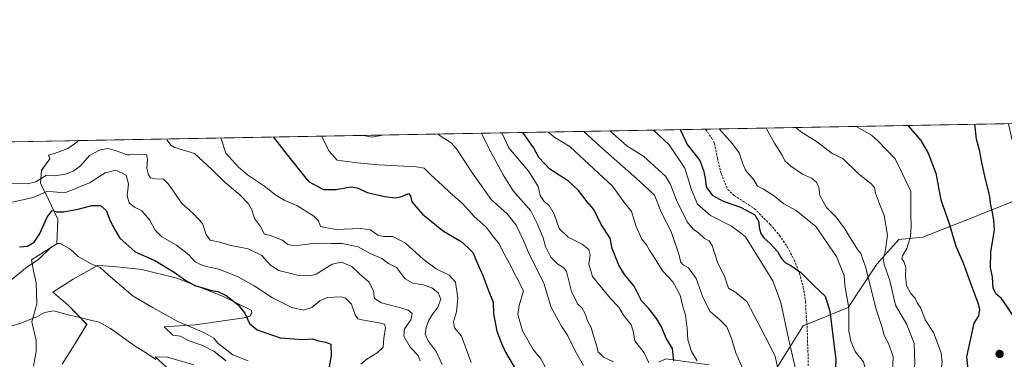
# Model space of a CAD drawing. Units: metres. Extents: x 624961 to 628428, y 4704107 to 4706483.
# Drawn here: x 625390 to 625830, y 4706331 to 4706483 of the extents above; entities that cross this region are included whole.
import ezdxf

# ---------------------------------------------------------------- set-up
doc = ezdxf.new("R2010")
doc.units = ezdxf.units.M
doc.header["$MEASUREMENT"] = 0
doc.linetypes.add('TRAZOSX2', pattern=[1.5, 1, -0.5])
for name, color, linetype, lineweight in [('Carátula', 7, 'Continuous', 5), ('Comarca CxS', 133, 'Continuous', 0), ('Comunidad Autónoma CxS', 142, 'Continuous', 0), ('Curva de nivel maestra', 36, 'Continuous', 30), ('Curva de nivel normal', 36, 'Continuous', 0), ('Espacio natural protegido', 2, 'Continuous', 13), ('Espacio natural protegido CxS', 2, 'Continuous', 0), ('Matorral', 135, 'Continuous', 0), ('Matorral CxS', 135, 'Continuous', 0), ('Municipio CxS', 142, 'Continuous', 0), ('Provincia CxS', 1, 'Continuous', 0), ('Punto de cota en terreno', 7, 'Continuous', 0), ('Senda', 19, 'TRAZOSX2', 0)]:
    doc.layers.add(name, color=color, linetype=linetype, lineweight=lineweight)

# ---------------------------------------------------------------- blocks, each defined once
blk = doc.blocks.new('*U150')
at = {"layer": 'Matorral CxS', "color": 135, "linetype": 'Continuous', "lineweight": 0}
for points in [[(625675.43, 4706329.64, 672.07), (625678.48, 4706331.16, 673.16), (625697.81, 4706328.4, 680.55)], [(625728.18, 4706327.02, 689.76), (625739.88, 4706345.92, 697.83), (625760, 4706354.06, 705.06), (625772.83, 4706373.44, 712.32), (625782.7, 4706384.5, 717.59), (625793.48, 4706385.41, 721.47), (625817.37, 4706394.92, 726.62), (625841.72, 4706404.77, 718.24)]]:
    blk.add_polyline3d(points, dxfattribs=at)
blk = doc.blocks.new('*U158')
at = {"layer": 'Espacio natural protegido CxS', "color": 2, "linetype": 'Continuous', "lineweight": 0}
for points in [[(625455.17, 4706327.37, 614.07), (625450.05, 4706331.97, 614.84), (625455.65, 4706331.82, 615.37), (625467.38, 4706328.36, 616.36)], [(625481.74, 4706330.27, 618.2), (625476.49, 4706334.37, 618.22), (625471, 4706337.18, 617.72), (625465.26, 4706339.11, 616.93), (625461.3, 4706341.19, 617.62), (625457.99, 4706341.64, 617.07), (625454.14, 4706345.38, 617.45), (625468, 4706346.27, 620.33), (625489.86, 4706349.47, 624.34), (625492.52, 4706350.15, 625.38), (625493.4, 4706351.82, 626.16), (625493.01, 4706352.83, 626.24), (625479.86, 4706359.19, 624.51), (625459.83, 4706367.19, 624.01), (625444.15, 4706370.97, 622.53), (625431.68, 4706372.39, 622.16), (625424.3, 4706372.88, 620.22), (625413.4, 4706366.72, 618.03), (625404.29, 4706360.96, 617.04), (625411.08, 4706355.25, 616.08), (625419.54, 4706346.52, 614.07), (625413.88, 4706337.27, 611.98), (625408.48, 4706328.66, 609.92)], [(625395.64, 4706327.79, 609.35), (625396.86, 4706334.42, 610.61), (625396.82, 4706339.24, 611.68), (625394.98, 4706347.58, 614.43), (625397.21, 4706355.75, 616.85), (625396.88, 4706365.01, 617.89), (625395.69, 4706370.45, 618.94), (625394.76, 4706375.38, 620.99), (625406.06, 4706382.53, 619.88), (625406.58, 4706393.47, 622.98), (625402.41, 4706402.33, 627.65), (625398.77, 4706409.63, 633.13), (625399.29, 4706415.36, 635.57), (625402.93, 4706420.57, 636.17), (625402.44, 4706422.21, 636.32), (625405.08, 4706422.93, 636.64), (625411.05, 4706425.07, 637.27), (625415.49, 4706428.2, 637.51), (625415.46, 4706428.65, 637.63), (628385.04, 4706482.7, 440.55)]]:
    blk.add_polyline3d(points, dxfattribs=at)
blk = doc.blocks.new('*U159')
at = {"layer": 'Espacio natural protegido CxS', "color": 2, "linetype": 'Continuous', "lineweight": 0}
for points in [[(625455.1747, 4706327.3708, 614.0731), (625450.0507, 4706331.9725, 614.8414), (625455.6487, 4706331.8227, 615.3718), (625467.3785, 4706328.3585, 616.3601)], [(625481.7375, 4706330.2745, 618.1972), (625476.4905, 4706334.3665, 618.2176), (625470.9987, 4706337.1845, 617.7163), (625465.2597, 4706339.1105, 616.9322), (625461.3007, 4706341.1945, 617.6204), (625457.9899, 4706341.6415, 617.0691), (625454.1449, 4706345.3795, 617.4495), (625468.0039, 4706346.2703, 620.3282), (625489.8577, 4706349.4673, 624.3379), (625492.5237, 4706350.1513, 625.3808), (625493.4007, 4706351.8183, 626.1604), (625493.0117, 4706352.8263, 626.2399), (625479.8609, 4706359.1853, 624.5065), (625459.8281, 4706367.1933, 624.0128), (625444.1533, 4706370.9663, 622.5285), (625431.6765, 4706372.3853, 622.158), (625424.2954, 4706372.8833, 620.2227), (625413.4035, 4706366.7153, 618.0268), (625404.2895, 4706360.9605, 617.0382), (625411.0755, 4706355.2465, 616.0792), (625419.5373, 4706346.5157, 614.0733), (625413.885, 4706337.2707, 611.9823), (625408.4811, 4706328.6647, 609.9222)], [(625395.6401, 4706327.7929, 609.3547), (625396.8611, 4706334.4167, 610.6117), (625396.8243, 4706339.2407, 611.6832), (625394.9795, 4706347.5847, 614.4339), (625397.2065, 4706355.7516, 616.851), (625396.8807, 4706365.0125, 617.8903), (625395.6937, 4706370.4505, 618.9382), (625394.7649, 4706375.3843, 620.9874), (625406.0605, 4706382.5299, 619.8842), (625406.5819, 4706393.4739, 622.9813), (625402.4129, 4706402.3335, 627.6495), (625398.7651, 4706409.6295, 633.1259), (625399.2863, 4706415.3619, 635.5721), (625402.9343, 4706420.5735, 636.175), (625402.4435, 4706422.2095, 636.3189), (625405.0835, 4706422.9289, 636.6356), (625411.0454, 4706425.0709, 637.2664), (625415.4895, 4706428.1988, 637.5053), (625415.456, 4706428.6473, 637.6292), (628385.04, 4706482.7001, 440.5454)]]:
    blk.add_polyline3d(points, dxfattribs=at)
blk = doc.blocks.new('*U161')
at = {"layer": 'Curva de nivel normal', "color": 36, "linetype": 'Continuous', "lineweight": 0}
for points in [[(625653.51, 4706432.98, 690), (625661.12, 4706426.37, 690), (625668.66, 4706421.57, 690), (625678.29, 4706412.75, 690), (625680.64, 4706408.98, 690), (625683.21, 4706402.01, 690), (625688.08, 4706392.34, 690), (625690.84, 4706388.98, 690), (625693, 4706387.5, 690), (625695.83, 4706384.86, 690), (625697.9, 4706383.88, 690), (625699.3, 4706381.69, 690), (625701.61, 4706374.38, 690), (625704.84, 4706367.56, 690), (625706.55, 4706362.64, 690), (625709.86, 4706360.81, 690), (625714.78, 4706356.71, 690), (625723.15, 4706340.73, 690), (625727.38, 4706332.33, 690), (625729.29, 4706323.2, 690)], [(625653.51, 4706432.98, 690)]]:
    blk.add_polyline3d(points, dxfattribs=at)
blk = doc.blocks.new('*U162')
at = {"layer": 'Curva de nivel normal', "color": 36, "linetype": 'Continuous', "lineweight": 0}
blk.add_polyline3d([(625384.26, 4706400.62, 630), (625395.48, 4706403.16, 630), (625401.6, 4706405.9, 630), (625404.46, 4706405.78, 630), (625409.75, 4706405.23, 630), (625420.74, 4706409.72, 630), (625427.76, 4706414.2, 630), (625432.48, 4706415.4, 630), (625437.14, 4706413.18, 630), (625438.15, 4706409.39, 630), (625437.62, 4706403.91, 630), (625438.41, 4706400.76, 630), (625440.92, 4706398.94, 630), (625444.13, 4706397.24, 630), (625447.75, 4706393.14, 630), (625450.18, 4706388.62, 630), (625453.1, 4706385.67, 630), (625459.68, 4706381.92, 630), (625465.1, 4706377.66, 630), (625467.94, 4706374.43, 630), (625470.09, 4706373.36, 630), (625472.85, 4706372.34, 630), (625478.6, 4706371.16, 630), (625487.16, 4706367.72, 630), (625494.44, 4706363.68, 630), (625502.55, 4706358.35, 630), (625511.18, 4706353.97, 630), (625516.41, 4706352.81, 630), (625520.15, 4706354.1, 630), (625523.73, 4706357.09, 630), (625527, 4706358.58, 630), (625533.26, 4706358.84, 630), (625535.18, 4706358.16, 630), (625537.92, 4706355.58, 630), (625539.51, 4706350.73, 630), (625540.79, 4706349.03, 630), (625542.51, 4706348.52, 630), (625551.08, 4706347.1, 630), (625552.61, 4706346.66, 630), (625553.15, 4706345.15, 630), (625552.34, 4706340.31, 630), (625552.03, 4706336.31, 630), (625549.47, 4706333.78, 630), (625544.73, 4706331.01, 630), (625542.14, 4706328.75, 630)], dxfattribs=at)
blk = doc.blocks.new('*U165')
at = {"layer": 'Curva de nivel normal', "color": 36, "linetype": 'Continuous', "lineweight": 0}
for points in [[(625596.1, 4706431.94, 665)], [(625596.1, 4706431.94, 665), (625599.37, 4706425.25, 665), (625605.74, 4706413.42, 665), (625610.3, 4706406.27, 665), (625618.11, 4706397.21, 665), (625620.96, 4706391.59, 665), (625623.64, 4706385.2, 665), (625624.69, 4706381.34, 665), (625627.01, 4706376.49, 665), (625630.28, 4706373.37, 665), (625632.89, 4706371.81, 665), (625634.03, 4706370.15, 665), (625636.34, 4706361.15, 665), (625638.94, 4706355.7, 665), (625640.87, 4706353.82, 665), (625642.31, 4706351.54, 665), (625643.61, 4706347.81, 665), (625645.07, 4706345.05, 665), (625645.94, 4706341.78, 665), (625647.35, 4706337.68, 665), (625648.23, 4706334.15, 665), (625650.65, 4706331.88, 665), (625655.04, 4706329.8, 665)]]:
    blk.add_polyline3d(points, dxfattribs=at)
blk = doc.blocks.new('*U166')
at = {"layer": 'Curva de nivel normal', "color": 36, "linetype": 'Continuous', "lineweight": 0}
for points in [[(625702.38, 4706433.87, 705), (625708.31, 4706427.23, 705), (625711.3, 4706423.24, 705), (625712.77, 4706418.76, 705), (625714.21, 4706415.41, 705), (625717.92, 4706411.08, 705), (625719.53, 4706408.32, 705), (625722.14, 4706406.95, 705), (625727.13, 4706403.88, 705), (625731.35, 4706400.32, 705), (625736.83, 4706397.36, 705), (625745.6, 4706390.32, 705), (625754.84, 4706376.82, 705), (625758.25, 4706368.41, 705), (625758.6, 4706363.97, 705), (625760.37, 4706353.8, 705), (625760.33, 4706343.62, 705), (625761.32, 4706338.92, 705), (625763.13, 4706334.4, 705), (625766.86, 4706329.8, 705), (625768.3, 4706324.57, 705), (625768.06, 4706312.33, 705), (625769.06, 4706301, 705), (625770.56, 4706292.07, 705), (625770.24, 4706287.8, 705), (625768.76, 4706283.63, 705), (625769.48, 4706277.64, 705), (625769.89, 4706267.98, 705), (625771.87, 4706252.35, 705), (625774.07, 4706244.04, 705), (625775.78, 4706238.05, 705), (625778.05, 4706233.83, 705), (625780.72, 4706229.75, 705), (625785.67, 4706226.56, 705), (625789.58, 4706223.6, 705), (625792.77, 4706219.28, 705), (625798.47, 4706213.06, 705), (625805.09, 4706208.05, 705), (625814.19, 4706203.57, 705), (625819.38, 4706200.22, 705), (625822.95, 4706197.62, 705), (625827.6, 4706192.92, 705), (625837.5, 4706185.42, 705), (625844.56, 4706181.19, 705), (625848.44, 4706177.73, 705), (625852.24, 4706172.87, 705), (625856.18, 4706169.47, 705), (625865.07, 4706163.98, 705), (625871.83, 4706161.77, 705), (625877.39, 4706158.22, 705), (625880.35, 4706155.78, 705), (625891.69, 4706151.98, 705), (625905.69, 4706149.43, 705), (625919.1, 4706148.29, 705), (625928.03, 4706146.37, 705), (625933.77, 4706143.58, 705), (625938.7, 4706140.56, 705), (625945.31, 4706138.02, 705), (625949.17, 4706135.82, 705), (625952.61, 4706135.26, 705), (625960.53, 4706135.84, 705), (625965.64, 4706136.97, 705), (625971.84, 4706138.02, 705), (625977.68, 4706138.68, 705), (625983.04, 4706138.95, 705), (625991.34, 4706140.25, 705), (625996.62, 4706142.04, 705), (625998.94, 4706144.67, 705), (626000.1, 4706149.63, 705), (626000.01, 4706153.86, 705), (626000.08, 4706157.62, 705), (625996.99, 4706167.62, 705), (625994.43, 4706173.2, 705), (625993.71, 4706177.69, 705), (625991.78, 4706186.28, 705), (625990.66, 4706192.35, 705), (625989.4, 4706198.18, 705), (625990, 4706201.79, 705), (625989.25, 4706205.48, 705), (625983.94, 4706215.3, 705), (625973.93, 4706227.16, 705), (625964.82, 4706235.18, 705), (625958.04, 4706239.93, 705), (625949.18, 4706246.8, 705), (625944.39, 4706251.6, 705), (625941.73, 4706255.06, 705), (625927.82, 4706268.36, 705), (625919.84, 4706274.6, 705), (625913.55, 4706280.51, 705), (625901.05, 4706289.66, 705), (625897.54, 4706293.05, 705), (625892.64, 4706299.87, 705), (625888.55, 4706309.68, 705), (625887.16, 4706317.85, 705), (625886.98, 4706325.07, 705), (625885.77, 4706332.53, 705), (625882.34, 4706342.43, 705), (625879.22, 4706354, 705), (625877.23, 4706365.37, 705), (625874.68, 4706374.05, 705), (625873.06, 4706380.25, 705), (625872.79, 4706384.02, 705), (625873.88, 4706390.75, 705), (625875.64, 4706396.41, 705), (625876.1, 4706399.83, 705), (625875.34, 4706402.64, 705), (625874.77, 4706407.64, 705), (625873.34, 4706414.3, 705), (625870.4, 4706430.18, 705), (625870.93, 4706432.49, 705), (625870.25, 4706435.82, 705), (625869.97, 4706436.92, 705)], [(625702.38, 4706433.87, 705)]]:
    blk.add_polyline3d(points, dxfattribs=at)
blk = doc.blocks.new('*U167')
at = {"layer": 'Curva de nivel normal', "color": 36, "linetype": 'Continuous', "lineweight": 0}
blk.add_polyline3d([(625578.47, 4706328.49, 640), (625575.79, 4706334.42, 640), (625572.26, 4706339.16, 640), (625570.94, 4706342.08, 640), (625571.26, 4706345.06, 640), (625572.53, 4706348.31, 640), (625574.24, 4706351.2, 640), (625576.52, 4706354.18, 640), (625577.86, 4706357.77, 640), (625576.65, 4706360.66, 640), (625573.91, 4706362.76, 640), (625570.05, 4706364.12, 640), (625565.31, 4706364.85, 640), (625561.86, 4706366.85, 640), (625558.06, 4706371.99, 640), (625554.43, 4706373.73, 640), (625551.54, 4706375.99, 640), (625546.32, 4706378.23, 640), (625540.86, 4706381.1, 640), (625533.76, 4706382.66, 640), (625528.87, 4706382.62, 640), (625525.47, 4706382.82, 640), (625519.61, 4706382.44, 640), (625512.46, 4706381.62, 640), (625509.38, 4706382.19, 640), (625507.04, 4706384.09, 640), (625501.61, 4706386.19, 640), (625498.99, 4706386.83, 640), (625497.25, 4706390.21, 640), (625494.5, 4706393.88, 640), (625493.29, 4706397.65, 640), (625491.88, 4706400.46, 640), (625488.04, 4706404.34, 640), (625481.44, 4706409.94, 640), (625475.29, 4706415.91, 640), (625467.73, 4706422.86, 640), (625458.96, 4706425.52, 640), (625457.08, 4706426.54, 640), (625455.52, 4706428.84, 640), (625455.39, 4706429.37, 640)], dxfattribs=at)
blk = doc.blocks.new('*U168')
at = {"layer": 'Curva de nivel normal', "color": 36, "linetype": 'Continuous', "lineweight": 0}
for points in [[(625625.95, 4706432.48, 680), (625628.86, 4706430.08, 680), (625635.78, 4706425.91, 680), (625654.67, 4706408.31, 680), (625659.75, 4706401.31, 680), (625663.2, 4706397.02, 680), (625665.25, 4706390.3, 680), (625667.82, 4706384.65, 680), (625669.87, 4706382.03, 680), (625671.17, 4706379.63, 680), (625673.95, 4706375.54, 680), (625677.21, 4706370.27, 680), (625681.7, 4706365.51, 680), (625684.95, 4706359.55, 680), (625686.13, 4706354.42, 680), (625687.29, 4706350.56, 680), (625688.12, 4706344.72, 680), (625688.3, 4706339.6, 680), (625690.04, 4706334.41, 680), (625692.59, 4706330.22, 680)], [(625625.95, 4706432.48, 680)]]:
    blk.add_polyline3d(points, dxfattribs=at)
blk = doc.blocks.new('*U170')
at = {"layer": 'Curva de nivel normal', "color": 36, "linetype": 'Continuous', "lineweight": 0}
for points in [[(625605.11, 4706432.1, 670)], [(625605.11, 4706432.1, 670), (625608.33, 4706425.41, 670), (625617.21, 4706414.82, 670), (625621.45, 4706408.15, 670), (625622.32, 4706404.14, 670), (625624.09, 4706401.46, 670), (625626.32, 4706399.6, 670), (625628.52, 4706395.72, 670), (625630.81, 4706389.31, 670), (625634.8, 4706385.43, 670), (625641.11, 4706382.42, 670), (625644.11, 4706380.02, 670), (625644.64, 4706377.58, 670), (625644.09, 4706373.4, 670), (625645.68, 4706367.91, 670), (625650.32, 4706362.3, 670), (625653.74, 4706358, 670), (625657.43, 4706354.25, 670), (625659.64, 4706350.58, 670), (625662.98, 4706346.22, 670), (625663.97, 4706343.49, 670), (625664.61, 4706339.19, 670), (625668.75, 4706333.81, 670), (625670.91, 4706329.36, 670)]]:
    blk.add_polyline3d(points, dxfattribs=at)
blk = doc.blocks.new('*U172')
at = {"layer": 'Curva de nivel normal', "color": 36, "linetype": 'Continuous', "lineweight": 0}
blk.add_polyline3d([(625626.44, 4706324.01, 655), (625622.58, 4706331.07, 655), (625619.24, 4706335.31, 655), (625614.42, 4706343.64, 655), (625612.26, 4706350.97, 655), (625612.87, 4706355, 655), (625614.87, 4706361.42, 655), (625608.64, 4706373.64, 655), (625605.48, 4706379.36, 655), (625603.99, 4706382.43, 655), (625601.47, 4706385.59, 655), (625598.19, 4706389.92, 655), (625592.75, 4706394.68, 655), (625587.58, 4706400.6, 655), (625581.88, 4706405.45, 655), (625578.63, 4706408.64, 655), (625573.36, 4706413.42, 655), (625570.45, 4706416.3, 655), (625567.01, 4706416.86, 655), (625550.06, 4706417.83, 655), (625540.48, 4706418.72, 655), (625531.48, 4706419.84, 655), (625527.97, 4706423.95, 655), (625524.48, 4706430.63, 655)], dxfattribs=at)
blk = doc.blocks.new('*U174')
at = {"layer": 'Curva de nivel normal', "color": 36, "linetype": 'Continuous', "lineweight": 0}
for points in [[(625641.79, 4706432.77, 685), (625649, 4706426.15, 685), (625666.67, 4706410.52, 685), (625673.39, 4706404.22, 685), (625676.56, 4706396.32, 685), (625680.83, 4706388.08, 685), (625684.22, 4706378.31, 685), (625685.21, 4706374.28, 685), (625686.28, 4706373.1, 685), (625688.68, 4706371.74, 685), (625692.15, 4706367.03, 685), (625695.02, 4706358.59, 685), (625698.32, 4706352.26, 685), (625702.52, 4706348.74, 685), (625705.72, 4706345.39, 685), (625707.89, 4706340.25, 685), (625709.83, 4706333.72, 685), (625712.94, 4706326.56, 685)], [(625641.79, 4706432.77, 685)]]:
    blk.add_polyline3d(points, dxfattribs=at)
blk = doc.blocks.new('*U175')
at = {"layer": 'Curva de nivel normal', "color": 36, "linetype": 'Continuous', "lineweight": 0}
blk.add_polyline3d([(625385.93, 4706409.6, 635), (625393.04, 4706409.31, 635), (625396.74, 4706410.23, 635), (625401.46, 4706413.17, 635), (625405.57, 4706412.91, 635), (625410.65, 4706413.8, 635), (625413.7, 4706415.19, 635), (625416.69, 4706417.3, 635), (625420.76, 4706422, 635), (625425.54, 4706424.58, 635), (625429.14, 4706425.06, 635), (625432.25, 4706424.3, 635), (625437.69, 4706422.31, 635), (625438.64, 4706422.33, 635), (625446.21, 4706422.46, 635), (625446.75, 4706420.27, 635), (625446.44, 4706416.27, 635), (625447.07, 4706413.29, 635), (625448.06, 4706411.96, 635), (625450.11, 4706411.6, 635), (625453.87, 4706411.46, 635), (625455.86, 4706409.27, 635), (625458.62, 4706405.54, 635), (625462.09, 4706400.58, 635), (625465.3, 4706397.73, 635), (625467.54, 4706395.58, 635), (625471.25, 4706391.64, 635), (625472.92, 4706386.61, 635), (625474.66, 4706384.08, 635), (625478.98, 4706383.21, 635), (625483.4, 4706381.96, 635), (625491.72, 4706380.27, 635), (625497.81, 4706377.35, 635), (625501.73, 4706372.93, 635), (625505.41, 4706370.57, 635), (625513.78, 4706368.44, 635), (625519.41, 4706368.16, 635), (625522.07, 4706368.87, 635), (625529.2, 4706373.42, 635), (625533.38, 4706374.38, 635), (625538.12, 4706372.37, 635), (625541.56, 4706369.09, 635), (625545.75, 4706365.35, 635), (625547.81, 4706361.39, 635), (625548.17, 4706358.08, 635), (625551.32, 4706356.17, 635), (625560.49, 4706353.73, 635), (625563.29, 4706352.87, 635), (625565.11, 4706351.35, 635), (625564.39, 4706348.48, 635), (625561.59, 4706344.45, 635), (625561.28, 4706341.3, 635), (625564.19, 4706336.36, 635), (625567.71, 4706332.51, 635), (625568.64, 4706330.22, 635)], dxfattribs=at)
blk = doc.blocks.new('*U176')
at = {"layer": 'Curva de nivel normal', "color": 36, "linetype": 'Continuous', "lineweight": 0}
for points in [[(625543.29, 4706430.97, 660), (625547.14, 4706430.21, 660), (625551.72, 4706431.13, 660), (625551.72, 4706431.13, 660)], [(625543.29, 4706430.97, 660)], [(625576.69, 4706431.58, 660), (625578, 4706430.52, 660), (625582.5, 4706427.64, 660), (625584.87, 4706424.99, 660), (625592.02, 4706414.1, 660), (625600.38, 4706402.31, 660), (625607.49, 4706395.88, 660), (625611.5, 4706390.91, 660), (625614.87, 4706383.94, 660), (625617.34, 4706377.85, 660), (625623.98, 4706364.94, 660), (625627.21, 4706354.04, 660), (625631.8, 4706345.67, 660), (625634.74, 4706341.32, 660), (625638.17, 4706334.43, 660), (625641.74, 4706328.14, 660)]]:
    blk.add_polyline3d(points, dxfattribs=at)
blk = doc.blocks.new('*U178')
at = {"layer": 'Curva de nivel normal', "color": 36, "linetype": 'Continuous', "lineweight": 0}
for points in [[(625736.63, 4706434.49, 715), (625738.81, 4706432.66, 715), (625746.34, 4706427.92, 715), (625752.86, 4706422.96, 715), (625757.62, 4706420.59, 715), (625764.64, 4706413.75, 715), (625770.17, 4706409.43, 715), (625771.8, 4706407.73, 715), (625772.28, 4706405.22, 715), (625774.03, 4706400.32, 715), (625776.18, 4706395.12, 715), (625777.59, 4706386.45, 715), (625776.62, 4706379, 715), (625775.71, 4706375.97, 715), (625776.22, 4706373.3, 715), (625778.72, 4706366.13, 715), (625781.16, 4706355.1, 715), (625786.28, 4706346.49, 715), (625789.58, 4706337.9, 715), (625789.86, 4706328.66, 715), (625788.52, 4706321.98, 715), (625786.35, 4706316.65, 715), (625786.93, 4706312.91, 715), (625790.82, 4706306.38, 715), (625792.7, 4706301.76, 715), (625794.82, 4706297.39, 715), (625795.77, 4706293.83, 715), (625795.02, 4706288.91, 715), (625791.98, 4706280.06, 715), (625788.92, 4706273.04, 715), (625789.22, 4706269.43, 715), (625793.12, 4706264.3, 715), (625799.13, 4706258.6, 715), (625802.93, 4706255.69, 715), (625805.82, 4706252.94, 715), (625808.22, 4706251.25, 715), (625811.37, 4706247.99, 715), (625814.09, 4706244.38, 715), (625819.06, 4706238.35, 715), (625820.9, 4706233.2, 715), (625822.18, 4706230.14, 715), (625824.72, 4706227.35, 715), (625829.4, 4706221.02, 715), (625833.87, 4706213.5, 715), (625837.74, 4706209.7, 715), (625845.41, 4706205.37, 715), (625849.67, 4706202.31, 715), (625854.8, 4706198.48, 715), (625856.64, 4706196.28, 715), (625859.44, 4706194.53, 715), (625864.34, 4706191.12, 715), (625872.46, 4706188.07, 715), (625875.84, 4706188.14, 715), (625880.17, 4706189.5, 715), (625887.67, 4706189.4, 715), (625900.11, 4706186.79, 715), (625905.71, 4706185.88, 715), (625908.35, 4706184.94, 715), (625912.54, 4706184.09, 715), (625919.79, 4706181.54, 715), (625929.32, 4706179.96, 715), (625936.15, 4706178.46, 715), (625943.05, 4706178.77, 715), (625949.36, 4706178.33, 715), (625953, 4706176.17, 715), (625955.85, 4706171.61, 715), (625958.58, 4706169.94, 715), (625962.82, 4706169.55, 715), (625965.21, 4706170.22, 715), (625966.09, 4706172.6, 715), (625965.83, 4706178.43, 715), (625965.92, 4706186.97, 715), (625966.42, 4706192.14, 715), (625967.55, 4706196.36, 715), (625968.09, 4706201.98, 715), (625967.63, 4706207.57, 715), (625965.32, 4706211.96, 715), (625960.04, 4706217.02, 715), (625952.7, 4706222.67, 715), (625950.15, 4706225.79, 715), (625948.7, 4706227.34, 715), (625946.44, 4706230.08, 715), (625943.7, 4706232.34, 715), (625940.56, 4706235.86, 715), (625937.87, 4706237.5, 715), (625935.49, 4706238.12, 715), (625932.21, 4706240.12, 715), (625928.68, 4706242.07, 715), (625925.31, 4706244.55, 715), (625919.02, 4706248.37, 715), (625913.43, 4706252.45, 715), (625905.35, 4706258.07, 715), (625894.51, 4706267.19, 715), (625885.8, 4706274.39, 715), (625881.05, 4706279.1, 715), (625876.62, 4706285.8, 715), (625870.4, 4706299.03, 715), (625869.17, 4706310.02, 715), (625865.43, 4706318.71, 715), (625862.51, 4706325.12, 715), (625861.58, 4706334.03, 715), (625860.12, 4706339.98, 715), (625858.05, 4706345.85, 715), (625857.14, 4706350.82, 715), (625855.95, 4706354.52, 715), (625854.26, 4706360.3, 715), (625851.05, 4706368.37, 715), (625848.57, 4706378.58, 715), (625847.12, 4706389.51, 715), (625846.64, 4706399.18, 715), (625845.84, 4706409.1, 715), (625846.12, 4706415.44, 715), (625847.75, 4706418.72, 715), (625847.75, 4706422.9, 715), (625846.41, 4706429.74, 715), (625845.3, 4706433.09, 715), (625846.42, 4706436.21, 715), (625846.2, 4706436.49, 715)], [(625736.63, 4706434.49, 715)]]:
    blk.add_polyline3d(points, dxfattribs=at)
blk = doc.blocks.new('*U179')
at = {"layer": 'Curva de nivel normal', "color": 36, "linetype": 'Continuous', "lineweight": 0}
blk.add_polyline3d([(625591.5, 4706329.48, 645), (625587.14, 4706341.28, 645), (625584.02, 4706344.93, 645), (625583.54, 4706347.63, 645), (625584.84, 4706352.14, 645), (625585.51, 4706358.27, 645), (625584.39, 4706365.3, 645), (625581.58, 4706368.49, 645), (625575.74, 4706371.31, 645), (625569.95, 4706375.66, 645), (625562.01, 4706382.81, 645), (625556.47, 4706385.79, 645), (625552.45, 4706385.76, 645), (625549.73, 4706386.44, 645), (625546.39, 4706388.78, 645), (625541.95, 4706389.42, 645), (625531.02, 4706388.93, 645), (625526.16, 4706389.82, 645), (625524.02, 4706390.32, 645), (625523.22, 4706392.72, 645), (625521.02, 4706394.93, 645), (625513.48, 4706399.64, 645), (625508.04, 4706401.93, 645), (625504.1, 4706404.27, 645), (625499.07, 4706408.31, 645), (625491.43, 4706413.41, 645), (625487.34, 4706416.78, 645), (625481.68, 4706423.11, 645), (625479.85, 4706428.62, 645), (625479.54, 4706429.81, 645)], dxfattribs=at)
blk = doc.blocks.new('*U183')
at = {"layer": 'Curva de nivel normal', "color": 36, "linetype": 'Continuous', "lineweight": 0}
blk.add_polyline3d([(625385.97, 4706366.6, 620), (625392.08, 4706371.58, 620), (625398.08, 4706375.66, 620), (625403.63, 4706381.06, 620), (625406.36, 4706382.63, 620), (625407.68, 4706382.59, 620), (625411.99, 4706380.22, 620), (625415.7, 4706376.82, 620), (625421.55, 4706373.62, 620), (625425.52, 4706371.95, 620), (625429.06, 4706368.62, 620), (625440.28, 4706359.18, 620), (625449.26, 4706353.83, 620), (625460.22, 4706347.78, 620), (625472.16, 4706342.72, 620), (625476.4, 4706340.3, 620), (625478.17, 4706338.08, 620), (625484.9, 4706332.85, 620), (625491.68, 4706330.13, 620)], dxfattribs=at)
blk = doc.blocks.new('*U190')
at = {"layer": 'Curva de nivel normal', "color": 36, "linetype": 'Continuous', "lineweight": 0}
blk.add_polyline3d([(625377.52, 4706343.23, 615), (625390.41, 4706347.25, 615), (625397.47, 4706349.95, 615), (625400.64, 4706351.88, 615), (625404.82, 4706352.58, 615), (625411.76, 4706350.56, 615), (625417.16, 4706349.49, 615), (625420.6, 4706348.52, 615), (625425.1, 4706347.47, 615), (625430.18, 4706344.62, 615), (625441.1, 4706336.78, 615), (625446.16, 4706333.59, 615), (625450.38, 4706330.82, 615)], dxfattribs=at)
blk = doc.blocks.new('*U196')
at = {"layer": 'Curva de nivel normal', "color": 36, "linetype": 'Continuous', "lineweight": 0}
blk.add_polyline3d([(625673.06, 4706433.34, 695), (625680.03, 4706426.72, 695), (625687.07, 4706416.37, 695), (625690.02, 4706406.61, 695), (625692.62, 4706400.22, 695), (625698.52, 4706395.21, 695), (625707.87, 4706390.4, 695), (625711.96, 4706387.46, 695), (625714.09, 4706385.56, 695), (625726.36, 4706365.97, 695), (625729.89, 4706356.28, 695), (625733.36, 4706340.14, 695), (625737.82, 4706320.77, 695)], dxfattribs=at)
blk = doc.blocks.new('*U199')
at = {"layer": 'Curva de nivel normal', "color": 36, "linetype": 'Continuous', "lineweight": 0}
for points in [[(625723.45, 4706434.25, 710), (625727.08, 4706427.57, 710), (625730.48, 4706422.08, 710), (625731.8, 4706419.68, 710), (625734.44, 4706417.22, 710), (625739.65, 4706413.63, 710), (625743.7, 4706411.81, 710), (625745.92, 4706410, 710), (625746.88, 4706407.76, 710), (625747.35, 4706404.14, 710), (625750.31, 4706398.7, 710), (625754.61, 4706394.57, 710), (625758.28, 4706389.65, 710), (625764.29, 4706379.97, 710), (625765.75, 4706378.18, 710), (625767.82, 4706372.16, 710), (625772.65, 4706353.3, 710), (625775.42, 4706344.59, 710), (625776.21, 4706341.46, 710), (625778.29, 4706337.6, 710), (625780.16, 4706332.01, 710), (625779.85, 4706325.09, 710), (625778.15, 4706315.68, 710), (625778.16, 4706311.57, 710), (625779.77, 4706307.33, 710), (625781.02, 4706301.23, 710), (625782.2, 4706291.46, 710), (625779.55, 4706279.9, 710), (625778.72, 4706271.79, 710), (625780.29, 4706264.72, 710), (625783.2, 4706259.04, 710), (625789.44, 4706249.46, 710), (625792.07, 4706242.69, 710), (625795.69, 4706239.24, 710), (625804.22, 4706231.22, 710), (625812.59, 4706220.27, 710), (625818.27, 4706214.48, 710), (625819.76, 4706212.1, 710), (625821.43, 4706210.55, 710), (625825.48, 4706208.49, 710), (625831.7, 4706203.53, 710), (625849.03, 4706190.6, 710), (625857.35, 4706183.6, 710), (625860.32, 4706181.44, 710), (625863.62, 4706178.68, 710), (625866.09, 4706177.1, 710), (625870.63, 4706174.47, 710), (625877.36, 4706173.09, 710), (625883.69, 4706172.34, 710), (625894.29, 4706169.56, 710), (625902.09, 4706167.4, 710), (625915.58, 4706165.1, 710), (625922.45, 4706163.89, 710), (625930.1, 4706163.4, 710), (625939.46, 4706162.1, 710), (625945.4, 4706160, 710), (625948.23, 4706157.63, 710), (625951.19, 4706155.64, 710), (625954.24, 4706155.01, 710), (625958.27, 4706153.78, 710), (625962.83, 4706151.54, 710), (625966.54, 4706150.68, 710), (625971.95, 4706151.56, 710), (625977.15, 4706153.3, 710), (625980.31, 4706154.26, 710), (625983, 4706156.56, 710), (625985.53, 4706160.62, 710), (625985.95, 4706162.36, 710), (625985.04, 4706164.02, 710), (625984.84, 4706166.99, 710), (625985.41, 4706173.32, 710), (625984.39, 4706177.99, 710), (625983.9, 4706182.48, 710), (625984.61, 4706188.66, 710), (625983.96, 4706193.94, 710), (625981.84, 4706197.82, 710), (625980.19, 4706201.84, 710), (625977.97, 4706205.62, 710), (625973.6, 4706213.25, 710), (625968.61, 4706219.92, 710), (625963.24, 4706224.55, 710), (625955.06, 4706229.76, 710), (625950.01, 4706233.79, 710), (625945.78, 4706236.45, 710), (625940.64, 4706241.27, 710), (625933.81, 4706248.59, 710), (625925.62, 4706255.66, 710), (625923.23, 4706258.13, 710), (625922.46, 4706260.06, 710), (625920.45, 4706262.32, 710), (625916.65, 4706264.79, 710), (625906.09, 4706270.9, 710), (625891.56, 4706282.2, 710), (625885.72, 4706287.88, 710), (625883.17, 4706292.23, 710), (625880.05, 4706299.76, 710), (625877.88, 4706307.28, 710), (625876.88, 4706312.31, 710), (625874.26, 4706318.3, 710), (625872.3, 4706325, 710), (625872.38, 4706328.64, 710), (625873.88, 4706332.87, 710), (625873.67, 4706339.68, 710), (625870.84, 4706347.3, 710), (625868.41, 4706357.97, 710), (625867.13, 4706362.05, 710), (625865.87, 4706365.3, 710), (625862.41, 4706372.05, 710), (625859.82, 4706380.07, 710), (625858.76, 4706389.04, 710), (625858.6, 4706398.58, 710), (625859.81, 4706404.34, 710), (625861.04, 4706409.5, 710), (625861.22, 4706415.1, 710), (625860.08, 4706429.99, 710), (625859.26, 4706434.44, 710), (625858.3, 4706436.71, 710)], [(625723.45, 4706434.25, 710)]]:
    blk.add_polyline3d(points, dxfattribs=at)
blk = doc.blocks.new('*U206')
at = {"layer": 'Curva de nivel normal', "color": 36, "linetype": 'Continuous', "lineweight": 0}
for points in [[(625763.59, 4706434.98, 720), (625770.57, 4706431.01, 720), (625773.48, 4706428.41, 720), (625781.12, 4706420.49, 720), (625784.42, 4706413.78, 720), (625788.12, 4706405.97, 720), (625788.06, 4706395.53, 720), (625788.26, 4706390.25, 720), (625787.88, 4706385.71, 720), (625786.37, 4706380.45, 720), (625784.42, 4706377.19, 720), (625784.07, 4706375.82, 720), (625785.02, 4706374.62, 720), (625785.92, 4706371.94, 720), (625785.72, 4706367.98, 720), (625786.17, 4706363.87, 720), (625788.02, 4706360.34, 720), (625790.03, 4706358.23, 720), (625790.87, 4706356.14, 720), (625792.53, 4706353.72, 720), (625794.52, 4706348.46, 720), (625798.27, 4706342.88, 720), (625801.62, 4706333.85, 720), (625802.14, 4706329.53, 720), (625801.36, 4706324.59, 720), (625801.18, 4706317.71, 720), (625800.82, 4706312.43, 720), (625801.75, 4706309.22, 720), (625804.21, 4706305.92, 720), (625806.06, 4706302.49, 720), (625806.55, 4706297.01, 720), (625805.83, 4706282.25, 720), (625805.11, 4706273.96, 720), (625806.9, 4706268.31, 720), (625810.09, 4706263.57, 720), (625815.62, 4706258.38, 720), (625820.14, 4706255.39, 720), (625823.94, 4706250.83, 720), (625827.11, 4706247.58, 720), (625829.28, 4706243.89, 720), (625831.78, 4706240.36, 720), (625837.94, 4706232.01, 720), (625845.03, 4706226.13, 720), (625852.3, 4706220.26, 720), (625863.38, 4706213.3, 720), (625868.12, 4706211.04, 720), (625874.39, 4706209.25, 720), (625886.11, 4706205.15, 720), (625893.35, 4706202.21, 720), (625903.35, 4706199.44, 720), (625912.02, 4706197.91, 720), (625920.02, 4706197.49, 720), (625928.35, 4706197.56, 720), (625936.89, 4706197.02, 720), (625946.17, 4706196.77, 720), (625951.49, 4706199.67, 720), (625953.95, 4706202.22, 720), (625953.89, 4706205.53, 720), (625950.81, 4706211.49, 720), (625946, 4706216.77, 720), (625941.48, 4706220.82, 720), (625933.56, 4706226.19, 720), (625923.46, 4706231.05, 720), (625918.2, 4706234.07, 720), (625914.07, 4706236.04, 720), (625910.66, 4706238.93, 720), (625906.19, 4706241.87, 720), (625902.35, 4706244.98, 720), (625899.91, 4706247.47, 720), (625896.22, 4706250.45, 720), (625889.25, 4706256.88, 720), (625885.81, 4706260.44, 720), (625881.48, 4706263.65, 720), (625877.07, 4706267.89, 720), (625869.66, 4706277.27, 720), (625866.89, 4706281.96, 720), (625864.94, 4706284.73, 720), (625861.78, 4706291.18, 720), (625858.54, 4706302.49, 720), (625857.98, 4706309.06, 720), (625858.69, 4706312.17, 720), (625857.68, 4706315.65, 720), (625855.5, 4706323.98, 720), (625855.42, 4706328.96, 720), (625853.83, 4706339.96, 720), (625852.22, 4706343.64, 720), (625848.67, 4706352.3, 720), (625846.8, 4706356.41, 720), (625845.92, 4706360.18, 720), (625844.93, 4706362.9, 720), (625844.3, 4706365.6, 720), (625843.13, 4706367.33, 720), (625842.31, 4706370.25, 720), (625842.13, 4706376.74, 720), (625840.41, 4706392.35, 720), (625839.54, 4706409.72, 720), (625837.95, 4706419.58, 720), (625833.26, 4706429.5, 720), (625831.72, 4706436.22, 720)], [(625763.59, 4706434.98, 720)]]:
    blk.add_polyline3d(points, dxfattribs=at)
blk = doc.blocks.new('*U215')
at = {"layer": 'Curva de nivel maestra', "color": 36, "linetype": 'Continuous', "lineweight": 30}
for points in [[(625786.7, 4706435.4, 725), (625792.63, 4706428.76, 725), (625795.89, 4706423.1, 725), (625799.32, 4706414.1, 725), (625801.54, 4706402.24, 725), (625805.25, 4706391.52, 725), (625808.29, 4706381.44, 725), (625811.56, 4706374.07, 725), (625814.18, 4706366.63, 725), (625818.25, 4706355.64, 725), (625818.77, 4706353.14, 725), (625818.29, 4706350.3, 725), (625816.23, 4706346.97, 725), (625812.98, 4706331.92, 725), (625813.67, 4706324.92, 725), (625815.22, 4706322.83, 725), (625816.89, 4706320.92, 725), (625817.84, 4706317.84, 725), (625819.65, 4706314.32, 725), (625822.29, 4706312.11, 725), (625825.47, 4706310.43, 725), (625826.46, 4706307.84, 725), (625825.6, 4706301.94, 725), (625823.61, 4706295.58, 725), (625822.92, 4706290.87, 725), (625821.67, 4706285.95, 725), (625821.87, 4706283.15, 725), (625824.58, 4706280.2, 725), (625829.02, 4706275.58, 725), (625837.01, 4706270.06, 725), (625842.1, 4706265.32, 725), (625846.16, 4706257.59, 725), (625849.96, 4706247.57, 725), (625853.29, 4706240.48, 725), (625855.71, 4706236.39, 725), (625856.87, 4706233.29, 725), (625860.22, 4706227.98, 725), (625865.65, 4706223.56, 725), (625869.99, 4706220.9, 725), (625874.86, 4706218.12, 725), (625883.5, 4706216.2, 725), (625891.09, 4706213.31, 725), (625898.54, 4706210.94, 725), (625906.92, 4706209.05, 725), (625911.29, 4706207.6, 725), (625915.02, 4706207.26, 725), (625921.9, 4706209.47, 725), (625921.71, 4706211.99, 725), (625919.67, 4706215.71, 725), (625914.5, 4706218.7, 725), (625904.02, 4706222.72, 725), (625897.1, 4706226.4, 725), (625892.55, 4706230.52, 725), (625885.64, 4706238.7, 725), (625878.89, 4706246.88, 725), (625869.8, 4706255.17, 725), (625865.94, 4706259.89, 725), (625863.45, 4706263.07, 725), (625860.64, 4706267.28, 725), (625852.66, 4706276.95, 725), (625844.89, 4706288.51, 725), (625842.27, 4706295.55, 725), (625841.22, 4706300.84, 725), (625838.52, 4706309.76, 725), (625838.14, 4706318.93, 725), (625837.84, 4706323.98, 725), (625837.21, 4706327.98, 725), (625837.19, 4706333.12, 725), (625835.59, 4706341.9, 725), (625835.2, 4706348.29, 725), (625831.62, 4706353.8, 725), (625828.64, 4706358.1, 725), (625826.06, 4706360.08, 725), (625824.87, 4706362.64, 725), (625824.69, 4706367.54, 725), (625823.7, 4706371.92, 725), (625823.83, 4706378.9, 725), (625825.5, 4706388.56, 725), (625825.17, 4706393.11, 725), (625824.63, 4706396.57, 725), (625823.84, 4706399.82, 725), (625823.34, 4706404.45, 725), (625821.43, 4706411.41, 725), (625819.79, 4706418.86, 725), (625819, 4706423.74, 725), (625817.53, 4706429.22, 725), (625816.66, 4706435.95, 725)], [(625786.7, 4706435.4, 725)]]:
    blk.add_polyline3d(points, dxfattribs=at)
blk = doc.blocks.new('*U216')
at = {"layer": 'Curva de nivel maestra', "color": 36, "linetype": 'Continuous', "lineweight": 30}
for points in [[(625614.51, 4706432.27, 675)], [(625682.08, 4706330.26, 675), (625681.45, 4706335.66, 675), (625678.69, 4706340.3, 675), (625676.6, 4706345.42, 675), (625674.35, 4706349.18, 675), (625670.72, 4706353.69, 675), (625667.69, 4706357.04, 675), (625664.32, 4706363.52, 675), (625660, 4706368.81, 675), (625657.44, 4706373.02, 675), (625654.56, 4706380.48, 675), (625653.64, 4706385.01, 675), (625649.66, 4706391.08, 675), (625646.3, 4706397.79, 675), (625643.32, 4706401.24, 675), (625639.46, 4706406.3, 675), (625634.98, 4706410.49, 675), (625626.61, 4706415.89, 675), (625621.75, 4706421.03, 675), (625619.26, 4706425.61, 675), (625614.51, 4706432.27, 675)]]:
    blk.add_polyline3d(points, dxfattribs=at)
blk = doc.blocks.new('*U218')
at = {"layer": 'Curva de nivel maestra', "color": 36, "linetype": 'Continuous', "lineweight": 30}
blk.add_polyline3d([(625389.44, 4706381.16, 625), (625392.97, 4706381.39, 625), (625395.94, 4706383.18, 625), (625398.41, 4706386.8, 625), (625401.74, 4706394.42, 625), (625404.07, 4706397.41, 625), (625406.07, 4706396.88, 625), (625409.07, 4706396.8, 625), (625415.72, 4706398.06, 625), (625421.71, 4706399.66, 625), (625425.68, 4706399.59, 625), (625428.13, 4706397.39, 625), (625430.18, 4706392.52, 625), (625432.24, 4706388.67, 625), (625434.31, 4706385.06, 625), (625441.16, 4706378.93, 625), (625449.97, 4706375.05, 625), (625458.67, 4706369.9, 625), (625463.85, 4706366.09, 625), (625467.91, 4706363.95, 625), (625471.92, 4706362.72, 625), (625475.28, 4706361.58, 625), (625478.16, 4706361.22, 625), (625481.86, 4706359.39, 625), (625487.29, 4706355.3, 625), (625490.2, 4706351.51, 625), (625492.26, 4706346.91, 625), (625495.77, 4706344.03, 625), (625505.99, 4706340.44, 625), (625516.21, 4706339.74, 625), (625520.5, 4706340.08, 625), (625523.16, 4706339.08, 625), (625526.47, 4706338.6, 625), (625528.63, 4706337.72, 625), (625528.82, 4706332.46, 625), (625526.02, 4706316.97, 625)], dxfattribs=at)
blk = doc.blocks.new('*U222')
at = {"layer": 'Curva de nivel maestra', "color": 36, "linetype": 'Continuous', "lineweight": 30}
for points in [[(625684.81, 4706433.55, 700), (625685.15, 4706433.07, 700), (625688.02, 4706426.86, 700), (625693.72, 4706419.79, 700), (625695.36, 4706415.24, 700), (625696.11, 4706411.83, 700), (625696.54, 4706407.96, 700), (625699.16, 4706404.22, 700), (625704.2, 4706401.53, 700), (625711.84, 4706398.89, 700), (625718.27, 4706395.4, 700), (625720.14, 4706392.4, 700), (625720.22, 4706389.82, 700), (625721, 4706387.14, 700), (625722.38, 4706385.14, 700), (625725.24, 4706382.71, 700), (625728.44, 4706379.01, 700), (625730.18, 4706375.95, 700), (625732.04, 4706373.96, 700), (625734.46, 4706372.84, 700), (625738.87, 4706369.67, 700), (625744.82, 4706363.7, 700), (625749.75, 4706359.16, 700), (625751.93, 4706352.4, 700), (625754.53, 4706330.72, 700), (625754.14, 4706320.41, 700), (625755.16, 4706304.14, 700), (625755.75, 4706300.2, 700), (625756.16, 4706290.95, 700), (625756.6, 4706283.65, 700), (625755.5, 4706276.14, 700), (625753.49, 4706269.15, 700), (625753.58, 4706262.86, 700), (625755.46, 4706256.4, 700), (625756.04, 4706252.31, 700), (625756.15, 4706248.44, 700), (625758.28, 4706240.6, 700), (625762.05, 4706234.7, 700), (625765.94, 4706231.9, 700), (625768.88, 4706228.83, 700), (625771.21, 4706223.35, 700), (625776.03, 4706209.99, 700), (625782.23, 4706204.12, 700), (625793.59, 4706198.6, 700), (625803.54, 4706194.85, 700), (625811.45, 4706190.26, 700), (625820.56, 4706183.86, 700), (625827.08, 4706179.7, 700), (625830.62, 4706175.58, 700), (625842.62, 4706162.62, 700), (625845.93, 4706160.13, 700), (625848.32, 4706158.67, 700), (625851.54, 4706157.58, 700), (625853.86, 4706156.01, 700), (625855.47, 4706153.52, 700), (625859.25, 4706149.72, 700), (625863.6, 4706147.81, 700), (625865.91, 4706145.92, 700), (625868.33, 4706144.58, 700), (625872.58, 4706143.85, 700), (625879.58, 4706140.96, 700), (625886.38, 4706136.23, 700), (625887.57, 4706132.4, 700), (625888.52, 4706130.62, 700), (625890.34, 4706130.32, 700), (625894.35, 4706130.93, 700), (625900.94, 4706130.53, 700), (625905.21, 4706132.88, 700), (625912.18, 4706134.68, 700), (625916.46, 4706134.1, 700), (625919.75, 4706132.3, 700), (625922.35, 4706131.7, 700), (625925.69, 4706131.86, 700), (625933.06, 4706129.2, 700), (625937.2, 4706126.51, 700), (625941.87, 4706122.85, 700), (625946.27, 4706122.25, 700), (625950.26, 4706122.58, 700), (625955.94, 4706125.09, 700), (625963.92, 4706126.62, 700), (625971.22, 4706126.58, 700), (625975.29, 4706127, 700), (625978.99, 4706126.94, 700), (625983.78, 4706127.98, 700), (625988.68, 4706129.74, 700), (625995.66, 4706130.91, 700), (626001.62, 4706134.26, 700), (626005.66, 4706138.34, 700), (626007.85, 4706139.25, 700), (626009.26, 4706140.74, 700), (626010.85, 4706145.25, 700), (626010.96, 4706151.59, 700), (626011.4, 4706163.1, 700), (626009.71, 4706171.68, 700), (626009.66, 4706177.66, 700), (626010.43, 4706182.04, 700), (626010.54, 4706186.41, 700), (626010.83, 4706191.14, 700), (626009.66, 4706195.48, 700), (626008.63, 4706200.56, 700), (626006.83, 4706207.67, 700), (626005.88, 4706213.45, 700), (626004.32, 4706216.3, 700), (626002, 4706217.98, 700), (626000, 4706219.74, 700), (625996.43, 4706222.05, 700), (625977.9, 4706237.21, 700), (625959.2, 4706250.48, 700), (625950.56, 4706257.6, 700), (625947.22, 4706261.85, 700), (625942.47, 4706266.43, 700), (625936.84, 4706270.66, 700), (625932.45, 4706274.52, 700), (625929.68, 4706276.63, 700), (625926.01, 4706280.17, 700), (625921.35, 4706285.2, 700), (625914.44, 4706290.82, 700), (625908.71, 4706294.34, 700), (625904.49, 4706299.14, 700), (625902.16, 4706306.23, 700), (625900.14, 4706313.76, 700), (625900.07, 4706321.03, 700), (625900.4, 4706325.77, 700), (625899.28, 4706333.43, 700), (625895.95, 4706342.48, 700), (625893.61, 4706345.89, 700), (625891.31, 4706351.6, 700), (625889.41, 4706359.91, 700), (625886.47, 4706369.91, 700), (625883.11, 4706379.97, 700), (625882.76, 4706389.3, 700), (625883.48, 4706396.94, 700), (625882.15, 4706406.84, 700), (625881.06, 4706414.06, 700), (625879.17, 4706421.39, 700), (625879.18, 4706430.34, 700), (625878.28, 4706435.24, 700), (625877.85, 4706437.06, 700)], [(625684.81, 4706433.55, 700)]]:
    blk.add_polyline3d(points, dxfattribs=at)
blk = doc.blocks.new('*U223')
at = {"layer": 'Curva de nivel maestra', "color": 36, "linetype": 'Continuous', "lineweight": 30}
blk.add_polyline3d([(625503.06, 4706430.24, 650), (625508.1, 4706423.59, 650), (625518.67, 4706410.32, 650), (625525.47, 4706406.84, 650), (625531.09, 4706406.72, 650), (625537.4, 4706407.95, 650), (625540.57, 4706407.6, 650), (625544.98, 4706405.47, 650), (625552.63, 4706403.61, 650), (625557.62, 4706403.07, 650), (625560.39, 4706403.64, 650), (625563.46, 4706405.05, 650), (625564.33, 4706403.9, 650), (625564.88, 4706401.26, 650), (625569.61, 4706395.82, 650), (625579.06, 4706388.2, 650), (625586.95, 4706383.56, 650), (625590.15, 4706380.71, 650), (625592.27, 4706378.46, 650), (625593.64, 4706375.07, 650), (625596.68, 4706368.3, 650), (625599.03, 4706362.01, 650), (625601.32, 4706356.46, 650), (625601.45, 4706351.14, 650), (625602.94, 4706343.51, 650), (625604.92, 4706338.37, 650), (625606.87, 4706334.01, 650), (625612.71, 4706323.94, 650)], dxfattribs=at)
blk = doc.blocks.new('5PATER')
at = {"layer": 'Carátula', "linetype": 'Continuous', "lineweight": 5}
h = blk.add_hatch(color=250, dxfattribs=at)
edge = h.paths.add_edge_path()
edge.add_ellipse((0, 0.01), major_axis=(-1.33, -1.34), ratio=0.999422, start_angle=0, end_angle=360)

msp = doc.modelspace()

# ---------------------------------------------------------------- linework, layer by layer
at = {"layer": 'Comarca CxS', "color": 133, "linetype": 'Continuous', "lineweight": 0}
msp.add_polyline3d([(628025.32, 4704162.12, 565.11), (625002.73, 4704107.11, 607.73), (624961.26, 4706420.38, 572.7), (627430.27, 4706465.32, 539.98)], dxfattribs=at)
msp.add_polyline3d([(628025.32, 4704162.12, 565.11), (625002.73, 4704107.11, 607.73), (624961.26, 4706420.38, 572.7), (627430.27, 4706465.32, 539.98)], dxfattribs=at)
at = {"layer": 'Comunidad Autónoma CxS', "color": 142, "linetype": 'Continuous', "lineweight": 0}
msp.add_polyline3d([(628427.65, 4704169.44, 516.57), (625002.73, 4704107.11, 607.73), (624961.26, 4706420.38, 572.7), (628385.04, 4706482.7, 440.55), (628427.65, 4704169.44, 516.57)], close=True, dxfattribs=at)
msp.add_polyline3d([(628427.65, 4704169.44, 516.57), (625002.73, 4704107.11, 607.73), (624961.26, 4706420.38, 572.7), (628385.04, 4706482.7, 440.55), (628427.65, 4704169.44, 516.57)], close=True, dxfattribs=at)
at = {"layer": 'Espacio natural protegido', "color": 2, "linetype": 'Continuous', "lineweight": 13}
for points in [[(625395.64, 4706327.79, 609.35), (625396.86, 4706334.42, 610.61), (625396.82, 4706339.24, 611.68), (625394.98, 4706347.58, 614.43), (625397.21, 4706355.75, 616.85), (625396.88, 4706365.01, 617.89), (625395.69, 4706370.45, 618.94), (625394.76, 4706375.38, 620.99), (625406.06, 4706382.53, 619.88), (625406.58, 4706393.47, 622.98), (625402.41, 4706402.33, 627.65), (625398.77, 4706409.63, 633.13), (625399.29, 4706415.36, 635.57), (625402.93, 4706420.57, 636.17), (625402.44, 4706422.21, 636.32), (625405.08, 4706422.93, 636.64), (625411.05, 4706425.07, 637.27), (625415.49, 4706428.2, 637.51), (625415.46, 4706428.65, 637.63)], [(625481.74, 4706330.27, 618.2), (625476.49, 4706334.37, 618.22), (625471, 4706337.18, 617.72), (625465.26, 4706339.11, 616.93), (625461.3, 4706341.19, 617.62), (625457.99, 4706341.64, 617.07), (625454.14, 4706345.38, 617.45), (625468, 4706346.27, 620.33), (625489.86, 4706349.47, 624.34), (625492.52, 4706350.15, 625.38), (625493.4, 4706351.82, 626.16), (625493.01, 4706352.83, 626.24), (625479.86, 4706359.19, 624.51), (625459.83, 4706367.19, 624.01), (625444.15, 4706370.97, 622.53), (625431.68, 4706372.39, 622.16), (625424.3, 4706372.88, 620.22), (625413.4, 4706366.72, 618.03), (625404.29, 4706360.96, 617.04), (625411.08, 4706355.25, 616.08), (625419.54, 4706346.52, 614.07), (625413.88, 4706337.27, 611.98), (625408.48, 4706328.66, 609.92)], [(625455.17, 4706327.37, 614.07), (625450.05, 4706331.97, 614.84), (625455.65, 4706331.82, 615.37), (625467.38, 4706328.36, 616.36)]]:
    msp.add_polyline3d(points, dxfattribs=at)
at = {"layer": 'Matorral', "color": 135, "linetype": 'Continuous', "lineweight": 0}
for points in [[(625039.11, 4706421.8, 577.45), (625076.18, 4706422.47, 583.94), (625077.26, 4706422.49, 584.4), (625078.35, 4706422.51, 584.97), (625696.21, 4706433.76, 703.34), (625829.92, 4706436.19, 720.34)], [(625728.18, 4706327.02, 689.76), (625739.88, 4706345.92, 697.83), (625741.65, 4706346.63, 698), (625760, 4706354.06, 705.06), (625772.83, 4706373.44, 712.32), (625782.7, 4706384.5, 717.59), (625793.48, 4706385.41, 721.47), (625817.37, 4706394.92, 726.62), (625841.72, 4706404.77, 718.24)], [(625675.43, 4706329.64, 672.07), (625678.48, 4706331.16, 673.16), (625697.81, 4706328.4, 680.55)]]:
    msp.add_polyline3d(points, dxfattribs=at)
at = {"layer": 'Matorral CxS', "color": 135, "linetype": 'Continuous', "lineweight": 0}
for points in [[(625039.11, 4706421.8, 577.45), (625829.92, 4706436.19, 720.34)], [(625841.72, 4706404.77, 718.24), (625817.37, 4706394.92, 726.62), (625793.48, 4706385.41, 721.47), (625782.7, 4706384.5, 717.59), (625772.83, 4706373.44, 712.32), (625760, 4706354.06, 705.06), (625739.88, 4706345.92, 697.83), (625728.18, 4706327.02, 689.76)], [(625697.81, 4706328.4, 680.55), (625678.48, 4706331.16, 673.16), (625675.43, 4706329.64, 672.07)]]:
    msp.add_polyline3d(points, dxfattribs=at)
at = {"layer": 'Municipio CxS', "color": 142, "linetype": 'Continuous', "lineweight": 0}
msp.add_polyline3d([(628025.32, 4704162.12, 565.11), (625002.73, 4704107.11, 607.73), (624961.26, 4706420.38, 572.7), (627430.27, 4706465.32, 539.98)], dxfattribs=at)
msp.add_polyline3d([(628025.32, 4704162.12, 565.11), (625002.73, 4704107.11, 607.73), (624961.26, 4706420.38, 572.7), (627430.27, 4706465.32, 539.98)], dxfattribs=at)
at = {"layer": 'Provincia CxS', "color": 1, "linetype": 'Continuous', "lineweight": 0}
msp.add_polyline3d([(628025.32, 4704162.12, 565.11), (625002.73, 4704107.11, 607.73), (624961.26, 4706420.38, 572.7), (627430.27, 4706465.32, 539.98), (628385.04, 4706482.7, 440.55), (628427.65, 4704169.44, 516.57), (628025.32, 4704162.12, 565.11)], close=True, dxfattribs=at)
msp.add_polyline3d([(628025.32, 4704162.12, 565.11), (625002.73, 4704107.11, 607.73), (624961.26, 4706420.38, 572.7), (627430.27, 4706465.32, 539.98), (628385.04, 4706482.7, 440.55), (628427.65, 4704169.44, 516.57), (628025.32, 4704162.12, 565.11)], close=True, dxfattribs=at)
at = {"layer": 'Senda', "color": 19, "linetype": 'TRAZOSX2', "lineweight": 0}
msp.add_polyline3d([(625696.21, 4706433.76, 703.34), (625698.94, 4706429.87, 703), (625700.3, 4706427.44, 702.74), (625701.59, 4706420.79, 702.38), (625703.24, 4706413.79, 702.31), (625706.19, 4706406.86, 701.63), (625709.03, 4706404.14, 701.25), (625718.15, 4706398.21, 700.4), (625725.19, 4706391.2, 700.41), (625729.34, 4706386.3, 700.51), (625732.94, 4706380.97, 700.45), (625735.93, 4706375.28, 700.22), (625738.29, 4706369.3, 699.88), (625739.98, 4706363.1, 699.47), (625741, 4706356.76, 698.78), (625741.31, 4706350.34, 698.24), (625741.74, 4706345.64, 697.94), (625741.84, 4706340.92, 697.73), (625742.16, 4706331.92, 697.14), (625742.05, 4706322.08, 695.7)], dxfattribs=at)

# ---------------------------------------------------------------- block references
at = {"layer": 'Curva de nivel maestra', "color": 36, "linetype": 'Continuous', "lineweight": 30}
for name in ['*U218', '*U216', '*U222', '*U215', '*U223']:
    msp.add_blockref(name, (0, 0), dxfattribs=at)
at = {"layer": 'Curva de nivel normal', "color": 36, "linetype": 'Continuous', "lineweight": 0}
for name in ['*U162', '*U167', '*U190', '*U183', '*U175', '*U179', '*U172', '*U176', '*U165', '*U170', '*U168', '*U174', '*U161', '*U196', '*U166', '*U199', '*U178', '*U206']:
    msp.add_blockref(name, (0, 0), dxfattribs=at)
at = {"layer": 'Espacio natural protegido CxS', "color": 2, "linetype": 'Continuous', "lineweight": 0}
for name in ['*U158', '*U159']:
    msp.add_blockref(name, (0, 0), dxfattribs=at)
at = {"layer": 'Matorral CxS', "color": 135, "linetype": 'Continuous', "lineweight": 0}
msp.add_blockref('*U150', (0, 0), dxfattribs=at)
at = {"layer": 'Punto de cota en terreno', "linetype": 'Continuous', "lineweight": 0}
msp.add_blockref('5PATER', (625827.8, 4706333.29, 726.83), dxfattribs=at)

doc.saveas('drawing.dxf')
